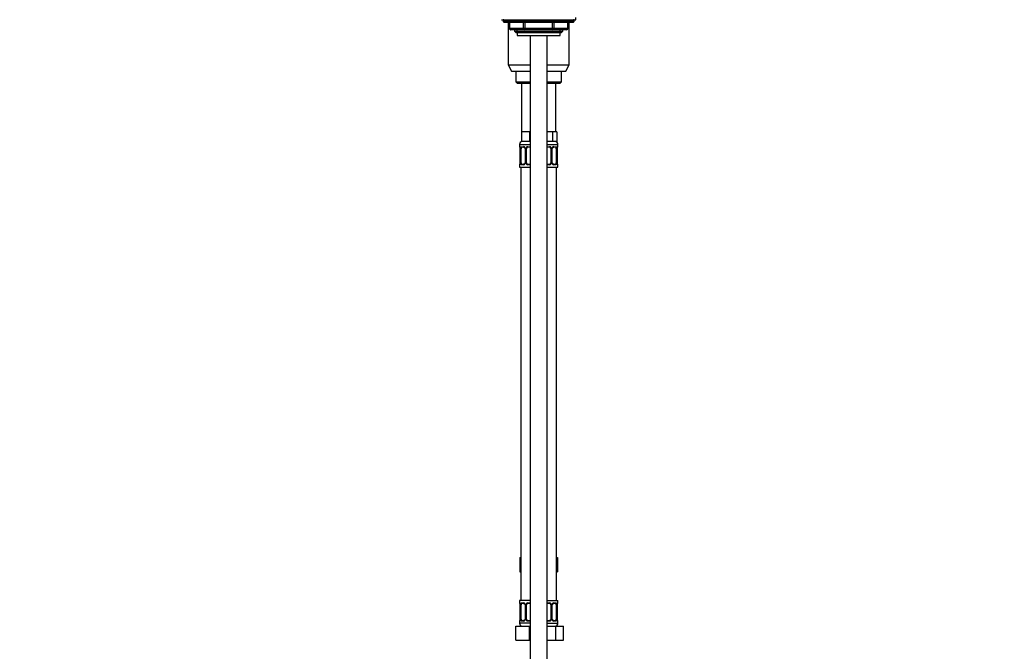
# Model space of a CAD drawing. Units: millimetres. Extents: x 0 to 1478, y 0 to 2765.
# Drawn here: x 787 to 1478, y 1656 to 2100 of the extents above; entities that cross this region are included whole.
import ezdxf
from ezdxf import colors
from ezdxf.entities.mleader import LeaderData, LeaderLine
from ezdxf.math import Vec2, Vec3

# ---------------------------------------------------------------- set-up
doc = ezdxf.new("R2010")
doc.units = ezdxf.units.MM
doc.layers.add('DV4_Défaut', color=7, linetype='Continuous')
doc.layers.add('Défaut', color=7, linetype='Continuous')

# ---------------------------------------------------------------- blocks, each defined once
blk = doc.blocks.new('_DOT')
at = {"color": 0}
blk.add_line((0, 0), (-1, 0), dxfattribs=at)
at = {"color": 0, "const_width": 0.333}
blk.add_lwpolyline([(-0.1665, 0, 1), (0.1665, 0, 1)], format="xyb", close=True, dxfattribs=at)
blk = doc.blocks.new('SE3')
at = {"layer": 'DV4_Défaut', "color": 7, "linetype": 'Continuous'}
for p, q in [((1125, 2099.69), (1177, 2099.69)), ((1176, 2099.19), (1126, 2099.19)), ((1126, 2099.19), (1126, 2098.53)), ((1176, 2098.53), (1126, 2098.53)), ((1126, 2098.53), (1126.85, 2097.69)), ((1175.16, 2097.69), (1126.85, 2097.69)), ((1129.5, 2097.69), (1129.5, 2067.92)), ((1130.38, 2097.69), (1130.38, 2093.69)), ((1130.51, 2097.69), (1130.51, 2093.69)), ((1140.32, 2093.69), (1140.32, 2097.69)), ((1141.19, 2097.69), (1141.19, 2093.69)), ((1160.82, 2093.69), (1160.82, 2097.69)), ((1161.69, 2097.69), (1161.69, 2093.69)), ((1171.5, 2093.69), (1171.5, 2097.69)), ((1171.63, 2093.69), (1171.63, 2097.69)), ((1172.5, 2067.92), (1172.5, 2097.69)), ((1175.16, 2097.69), (1176, 2098.53)), ((1176, 2098.53), (1176, 2099.19)), ((1177, 2099.69), (1177, 2101.19)), ((1130.51, 2093.69), (1130.38, 2093.69)), ((1130.51, 2093.69), (1140.32, 2093.69)), ((1141.19, 2092.69), (1131.38, 2092.69)), ((1134, 2092.69), (1134, 2091.6)), ((1134, 2091.6), (1168, 2091.6)), ((1134, 2091.6), (1134.91, 2090.69)), ((1134.91, 2090.69), (1167.1, 2090.69)), ((1135.86, 2090.69), (1135.86, 2092.69)), ((1136, 2090.69), (1136, 2088.49)), ((1136, 2088.49), (1166, 2088.49)), ((1140.32, 2093.69), (1141.19, 2093.69)), ((1141.19, 2093.69), (1160.82, 2093.69)), ((1141.19, 2092.69), (1141.19, 2093.69)), ((1160.82, 2092.69), (1141.19, 2092.69)), ((1145, 2088.49), (1145, 1408.59)), ((1157, 1408.59), (1157, 2088.49)), ((1160.82, 2093.69), (1161.69, 2093.69)), ((1160.82, 2092.69), (1160.82, 2093.69)), ((1170.63, 2092.69), (1160.82, 2092.69)), ((1161.69, 2093.69), (1171.5, 2093.69)), ((1166, 2088.49), (1166, 2090.69)), ((1166.15, 2090.69), (1166.15, 2092.69)), ((1167.1, 2090.69), (1168, 2091.6)), ((1168, 2091.6), (1168, 2092.69)), ((1171.5, 2093.69), (1171.63, 2093.69)), ((1129.5, 2067.92), (1145, 2067.92)), ((1129.5, 2067.92), (1132, 2063.59)), ((1157, 2067.92), (1172.5, 2067.92)), ((1170, 2063.59), (1172.5, 2067.92)), ((1132, 2063.59), (1145, 2063.59)), ((1135, 2063.59), (1135, 2056.09)), ((1157, 2063.59), (1170, 2063.59)), ((1167, 2056.09), (1167, 2063.59)), ((1135, 2056.09), (1145, 2056.09)), ((1135, 2056.09), (1136, 2055.09)), ((1136, 2055.09), (1145, 2055.09)), ((1139, 2055.09), (1139, 2021.09)), ((1157, 2056.09), (1167, 2056.09)), ((1157, 2055.09), (1166, 2055.09)), ((1163, 2021.09), (1163, 2055.09)), ((1166, 2055.09), (1167, 2056.09)), ((1141.75, 2021.09), (1139, 2021.09)), ((1139, 2021.09), (1139, 2014.09)), ((1144.5, 2021.09), (1141.75, 2021.09)), ((1145, 2021.09), (1144.5, 2021.09)), ((1144.5, 2021.09), (1144.5, 2014.09)), ((1157.5, 2021.09), (1157, 2021.09)), ((1160.68, 2021.09), (1157.5, 2021.09)), ((1162.27, 2021.09), (1160.68, 2021.09)), ((1160.68, 2021.09), (1160.68, 2014.09)), ((1163.86, 2021.09), (1162.27, 2021.09)), ((1163.86, 2021.09), (1163.86, 2014.09)), ((1137.5, 2012.09), (1145, 2012.09)), ((1137.5, 2012.09), (1137.5, 2010.56)), ((1144.5, 2014.09), (1139, 2014.09)), ((1145, 2014.09), (1144.5, 2014.09)), ((1160.68, 2014.09), (1157, 2014.09)), ((1157, 2012.09), (1164.5, 2012.09)), ((1163.86, 2014.09), (1160.68, 2014.09)), ((1164.5, 2010.56), (1164.5, 2012.09)), ((1137.59, 2010.56), (1137.5, 2010.56)), ((1137.98, 2009.16), (1137.96, 2009.16)), ((1137.96, 2009.16), (1137.96, 1999.29)), ((1137.98, 2009.16), (1137.98, 1999.29)), ((1138.1, 1999.29), (1138.1, 2009.16)), ((1138.71, 2009.16), (1138.1, 2009.16)), ((1138.71, 1999.29), (1138.71, 2009.16)), ((1138.86, 2010.56), (1140.36, 2010.56)), ((1140.6, 2010.16), (1139.18, 2010.16)), ((1141.45, 2009.16), (1141.69, 2009.16)), ((1141.45, 2009.16), (1141.45, 1999.29)), ((1141.69, 2009.16), (1141.69, 1999.29)), ((1141.96, 1999.29), (1141.96, 2009.16)), ((1142.5, 2009.16), (1141.96, 2009.16)), ((1142.5, 1999.29), (1142.5, 2009.16)), ((1143.44, 2010.56), (1145, 2010.56)), ((1145, 2010.16), (1143.5, 2010.16)), ((1157, 2010.56), (1158.57, 2010.56)), ((1158.5, 2010.16), (1157, 2010.16)), ((1159.5, 2009.16), (1159.5, 1999.29)), ((1159.5, 2009.16), (1160.05, 2009.16)), ((1160.05, 2009.16), (1160.05, 1999.29)), ((1160.32, 1999.29), (1160.32, 2009.16)), ((1160.56, 2009.16), (1160.32, 2009.16)), ((1160.56, 1999.29), (1160.56, 2009.16)), ((1162.83, 2010.16), (1161.41, 2010.16)), ((1161.65, 2010.56), (1163.15, 2010.56)), ((1163.3, 2009.16), (1163.3, 1999.29)), ((1163.3, 2009.16), (1163.91, 2009.16)), ((1163.91, 2009.16), (1163.91, 1999.29)), ((1164.03, 1999.29), (1164.03, 2009.16)), ((1164.03, 2009.16), (1164.05, 2009.16)), ((1164.05, 1999.29), (1164.05, 2009.16)), ((1164.06, 2009.16), (1164.06, 2009.37)), ((1164.42, 2010.56), (1164.5, 2010.56)), ((1137.95, 1999.29), (1137.95, 1999.08)), ((1137.96, 1999.29), (1137.98, 1999.29)), ((1138.1, 1999.29), (1138.71, 1999.29)), ((1139.18, 1998.29), (1140.6, 1998.29)), ((1141.69, 1999.29), (1141.45, 1999.29)), ((1141.96, 1999.29), (1142.5, 1999.29)), ((1143.5, 1998.29), (1145, 1998.29)), ((1157, 1998.29), (1158.5, 1998.29)), ((1160.05, 1999.29), (1159.5, 1999.29)), ((1160.32, 1999.29), (1160.56, 1999.29)), ((1161.41, 1998.29), (1162.83, 1998.29)), ((1163.91, 1999.29), (1163.3, 1999.29)), ((1164.05, 1999.29), (1164.03, 1999.29)), ((1137.59, 1997.89), (1137.5, 1997.89)), ((1137.5, 1997.89), (1137.5, 1996.09)), ((1137.5, 1996.09), (1145, 1996.09)), ((1138.5, 1996.09), (1138.5, 1692.09)), ((1140.36, 1997.89), (1138.86, 1997.89)), ((1145, 1997.89), (1143.44, 1997.89)), ((1158.57, 1997.89), (1157, 1997.89)), ((1157, 1996.09), (1164.5, 1996.09)), ((1163.15, 1997.89), (1161.65, 1997.89)), ((1163.5, 1692.09), (1163.5, 1996.09)), ((1164.42, 1997.89), (1164.5, 1997.89)), ((1164.5, 1996.09), (1164.5, 1997.89)), ((1137.73, 1722.09), (1137.73, 1712.09)), ((1137.73, 1722.09), (1138.5, 1722.09)), ((1163.5, 1722.09), (1164.28, 1722.09)), ((1164.28, 1722.09), (1164.28, 1712.09)), ((1137.73, 1712.09), (1138.5, 1712.09)), ((1163.5, 1712.09), (1164.28, 1712.09)), ((1145, 1692.09), (1137.5, 1692.09)), ((1137.5, 1692.09), (1137.5, 1690.29)), ((1137.5, 1690.29), (1137.59, 1690.29)), ((1137.98, 1688.89), (1137.96, 1688.89)), ((1137.96, 1688.89), (1137.96, 1679.01)), ((1137.98, 1688.89), (1137.98, 1679.01)), ((1138.1, 1679.01), (1138.1, 1688.89)), ((1138.71, 1688.89), (1138.1, 1688.89)), ((1138.71, 1679.01), (1138.71, 1688.89)), ((1138.86, 1690.29), (1140.36, 1690.29)), ((1140.6, 1689.89), (1139.18, 1689.89)), ((1141.45, 1688.89), (1141.69, 1688.89)), ((1141.45, 1688.89), (1141.45, 1679.01)), ((1141.69, 1688.89), (1141.69, 1679.01)), ((1141.96, 1679.01), (1141.96, 1688.89)), ((1142.5, 1688.89), (1141.96, 1688.89)), ((1142.5, 1679.01), (1142.5, 1688.89)), ((1143.44, 1690.29), (1145, 1690.29)), ((1145, 1689.89), (1143.5, 1689.89)), ((1157, 1692.09), (1164.5, 1692.09)), ((1157, 1690.29), (1158.57, 1690.29)), ((1158.5, 1689.89), (1157, 1689.89)), ((1159.5, 1688.89), (1159.5, 1679.01)), ((1159.5, 1688.89), (1160.05, 1688.89)), ((1160.05, 1688.89), (1160.05, 1679.01)), ((1160.32, 1679.01), (1160.32, 1688.89)), ((1160.56, 1688.89), (1160.32, 1688.89)), ((1160.56, 1679.01), (1160.56, 1688.89)), ((1162.83, 1689.89), (1161.41, 1689.89)), ((1161.65, 1690.29), (1163.15, 1690.29)), ((1163.3, 1688.89), (1163.3, 1679.01)), ((1163.3, 1688.89), (1163.91, 1688.89)), ((1163.91, 1688.89), (1163.91, 1679.01)), ((1164.03, 1679.01), (1164.03, 1688.89)), ((1164.03, 1688.89), (1164.05, 1688.89)), ((1164.05, 1679.01), (1164.05, 1688.89)), ((1164.06, 1688.89), (1164.06, 1689.1)), ((1164.42, 1690.29), (1164.5, 1690.29)), ((1164.5, 1690.29), (1164.5, 1692.09)), ((1135, 1674.09), (1144.5, 1674.09)), ((1135, 1664.09), (1135, 1674.09)), ((1137.5, 1677.61), (1137.59, 1677.61)), ((1137.5, 1677.61), (1137.5, 1676.09)), ((1145, 1676.09), (1137.5, 1676.09)), ((1137.95, 1679.01), (1137.95, 1678.8)), ((1137.96, 1679.01), (1137.98, 1679.01)), ((1138.1, 1679.01), (1138.71, 1679.01)), ((1140.36, 1677.61), (1138.86, 1677.61)), ((1139.18, 1678.01), (1140.6, 1678.01)), ((1141.69, 1679.01), (1141.45, 1679.01)), ((1141.96, 1679.01), (1142.5, 1679.01)), ((1145, 1677.61), (1143.44, 1677.61)), ((1143.5, 1678.01), (1145, 1678.01)), ((1144.5, 1674.09), (1145, 1674.09)), ((1144.5, 1664.09), (1144.5, 1674.09)), ((1157, 1678.01), (1158.5, 1678.01)), ((1158.57, 1677.61), (1157, 1677.61)), ((1157, 1676.09), (1164.5, 1676.09)), ((1157, 1674.09), (1162.99, 1674.09)), ((1160.05, 1679.01), (1159.5, 1679.01)), ((1160.32, 1679.01), (1160.56, 1679.01)), ((1161.41, 1678.01), (1162.83, 1678.01)), ((1163.15, 1677.61), (1161.65, 1677.61)), ((1162.99, 1674.09), (1168.47, 1674.09)), ((1162.99, 1664.09), (1162.99, 1674.09)), ((1163.91, 1679.01), (1163.3, 1679.01)), ((1164.05, 1679.01), (1164.03, 1679.01)), ((1164.42, 1677.61), (1164.5, 1677.61)), ((1164.5, 1676.09), (1164.5, 1677.61)), ((1168.47, 1664.09), (1168.47, 1674.09)), ((1135, 1664.09), (1144.5, 1664.09)), ((1144.5, 1664.09), (1145, 1664.09)), ((1157, 1664.09), (1162.99, 1664.09)), ((1162.99, 1664.09), (1168.47, 1664.09))]:
    blk.add_line(p, q, dxfattribs=at)
for centre, radius, start, end in [((1126.5, 2099.19), 0.5, 90, 180), ((1175.5, 2099.19), 0.5, 0, 90), ((1131.38, 2093.69), 1, 180, 270), ((1170.63, 2093.69), 1, 270, 0), ((1139.5, 2012.09), 2, 90, 180), ((1162.5, 2012.09), 2, 0, 90), ((1137.9, 2010.56), 0.4, 180, 238.3279), ((1136.25, 2009.39), 1.69, 3.06701, 10.36706), ((1134.63, 2009.17), 3.35, 359.87048, 10.27079), ((1136.55, 2009.26), 1.41, 356.05714, 9.13043), ((1140.87, 2009.18), 2.78, 167.80779, 180.3687), ((1140.3, 2009.18), 1.39, 25.1473, 87.32493), ((1140.83, 2009.26), 0.617, 350.94171, 32.61185), ((1140.31, 2009.17), 1.38, 359.87906, 25.92109), ((1143.3, 2009.17), 1.34, 153.35107, 180.18148), ((1143.43, 2009.07), 1.49, 89.29048, 152.12511), ((1143.5, 2009.16), 1, 154.41669, 180), ((1143.5, 2009.16), 1, 90, 154.41669), ((1158.5, 2009.16), 1, 25.58331, 90), ((1158.58, 2009.07), 1.49, 27.87474, 90.70966), ((1158.5, 2009.16), 1, 0, 25.58331), ((1158.71, 2009.17), 1.34, 359.81699, 26.65046), ((1161.7, 2009.17), 1.38, 154.07993, 180.11992), ((1161.71, 2009.18), 1.39, 92.67478, 154.85299), ((1161.31, 2009.24), 0.74, 151.02845, 185.88427), ((1161.14, 2009.18), 2.78, 359.62801, 12.1955), ((1167.38, 2009.17), 3.35, 169.73036, 180.12837), ((1166.45, 2009.25), 2.39, 169.33695, 177.13725), ((1164.1, 2010.56), 0.4, 304.15044, 0), ((1137.9, 1997.89), 0.4, 124.15044, 180), ((1135.57, 1999.2), 2.38, 349.33599, 357.13928), ((1134.63, 1999.28), 3.35, 349.73036, 0.12837), ((1140.87, 1999.27), 2.78, 179.62801, 192.1955), ((1140.3, 1999.27), 1.39, 272.67478, 334.85299), ((1140.7, 1999.21), 0.739, 331.02899, 5.88495), ((1140.31, 1999.29), 1.38, 334.07993, 0.11992), ((1143.3, 1999.28), 1.34, 179.81699, 206.65046), ((1143.43, 1999.38), 1.49, 207.87474, 270.70966), ((1143.5, 1999.29), 1, 180, 205.58331), ((1143.5, 1999.29), 1, 205.58331, 270), ((1158.5, 1999.29), 1, 270, 334.41669), ((1158.58, 1999.38), 1.49, 269.29048, 332.12511), ((1158.5, 1999.29), 1, 334.41669, 0), ((1158.71, 1999.28), 1.34, 333.35107, 0.18148), ((1161.7, 1999.29), 1.38, 179.87906, 205.92109), ((1161.71, 1999.27), 1.39, 205.1473, 267.32493), ((1161.18, 1999.19), 0.618, 170.9138, 212.64235), ((1161.14, 1999.27), 2.78, 347.80779, 0.3687), ((1167.38, 1999.28), 3.35, 179.87048, 190.27079), ((1165.46, 1999.19), 1.41, 176.05677, 189.12998), ((1165.75, 1999.06), 1.68, 183.05115, 190.40049), ((1164.1, 1997.89), 0.4, 0, 59.21843), ((1137.9, 1690.29), 0.4, 180, 238.3279), ((1136.25, 1689.12), 1.69, 3.06701, 10.36706), ((1134.63, 1688.89), 3.35, 359.87048, 10.27079), ((1136.55, 1688.98), 1.41, 356.05714, 9.13043), ((1140.87, 1688.9), 2.78, 167.80779, 180.3687), ((1140.3, 1688.9), 1.39, 25.1473, 87.32493), ((1140.83, 1688.99), 0.617, 350.94171, 32.61185), ((1140.31, 1688.89), 1.38, 359.87906, 25.92109), ((1143.3, 1688.89), 1.34, 153.35107, 180.18148), ((1143.43, 1688.79), 1.49, 89.29048, 152.12511), ((1143.5, 1688.89), 1, 154.41669, 180), ((1143.5, 1688.89), 1, 90, 154.41669), ((1158.5, 1688.89), 1, 25.58331, 90), ((1158.58, 1688.79), 1.49, 27.87474, 90.70966), ((1158.5, 1688.89), 1, 0, 25.58331), ((1158.71, 1688.89), 1.34, 359.81699, 26.65046), ((1161.7, 1688.89), 1.38, 154.07993, 180.11992), ((1161.71, 1688.9), 1.39, 92.67478, 154.85299), ((1161.31, 1688.96), 0.74, 151.02845, 185.88427), ((1161.14, 1688.91), 2.78, 359.62801, 12.1955), ((1167.38, 1688.89), 3.35, 169.73036, 180.12837), ((1166.45, 1688.98), 2.39, 169.33695, 177.13725), ((1164.1, 1690.29), 0.4, 304.15044, 0), ((1137.9, 1677.61), 0.4, 124.15044, 180), ((1139.5, 1676.09), 2, 180, 270), ((1135.57, 1678.92), 2.38, 349.33599, 357.13928), ((1134.63, 1679), 3.35, 349.73036, 0.12837), ((1140.87, 1678.99), 2.78, 179.62801, 192.1955), ((1140.3, 1679), 1.39, 272.67478, 334.85299), ((1140.7, 1678.94), 0.739, 331.02899, 5.88495), ((1140.31, 1679.01), 1.38, 334.07993, 0.11992), ((1143.3, 1679.01), 1.34, 179.81699, 206.65046), ((1143.43, 1679.11), 1.49, 207.87474, 270.70966), ((1143.5, 1679.01), 1, 180, 205.58331), ((1143.5, 1679.01), 1, 205.58331, 270), ((1158.5, 1679.01), 1, 270, 334.41669), ((1158.58, 1679.11), 1.49, 269.29048, 332.12511), ((1158.5, 1679.01), 1, 334.41669, 0), ((1158.71, 1679.01), 1.34, 333.35107, 0.18148), ((1161.7, 1679.01), 1.38, 179.87906, 205.92109), ((1161.71, 1679), 1.39, 205.1473, 267.32493), ((1161.18, 1678.91), 0.618, 170.9138, 212.64235), ((1162.5, 1676.09), 2, 270, 0), ((1161.14, 1678.99), 2.78, 347.80779, 0.3687), ((1167.38, 1679), 3.35, 179.87048, 190.27079), ((1165.46, 1678.91), 1.41, 176.05677, 189.12998), ((1165.75, 1678.78), 1.68, 183.05115, 190.40049), ((1164.1, 1677.61), 0.4, 0, 58.3279)]:
    blk.add_arc(centre, radius, start, end, dxfattribs=at)
for centre, major_axis, ratio, start_param, end_param in [((1131.38, 2093.69), (0, 1), 0.866025, 1.570796, 3.141593), ((1141.19, 2093.69), (0, -1), 0.866025, 4.712389, 6.283185), ((1160.82, 2093.69), (0, -1), 0.866025, 0, 1.570796), ((1170.63, 2093.69), (0, -1), 0.866025, 0, 1.570796), ((1137.98, 2010.56), (0, -0.4), 0.988455, 4.712389, 5.616406), ((1138.3, 2009.77), (0.394, 0.069), 0.426558, 2.752818, 3.150965), ((1138.52, 2009.77), (0.391, -0.084), 0.411702, 3.62283, 5.508006), ((1139.41, 2009.16), (0, 1), 0.707107, 1.124283, 1.570796), ((1139.41, 2009.16), (0, -1), 0.707107, 3.141593, 4.265876), ((1139.18, 2010.56), (0, -0.4), 0.806081, 4.712389, 6.283185), ((1140.6, 2010.56), (0, -0.4), 0.591806, 4.712389, 6.283185), ((1141.72, 2009.77), (0.363, 0.168), 0.191543, 1.963754, 3.152092), ((1142.24, 2009.77), (0.361, -0.173), 0.155676, 4.398009, 6.283185), ((1143.5, 2010.56), (0, -0.4), 0.151515, 4.712389, 6.283185), ((1158.5, 2010.56), (0, -0.4), 0.151515, 0, 1.570796), ((1159.77, 2009.77), (-0.361, -0.173), 0.155676, 0, 1.885177), ((1160.29, 2009.77), (-0.363, 0.168), 0.191543, 3.130661, 4.319431), ((1161.41, 2010.56), (0, -0.4), 0.591806, 0, 1.570796), ((1162.6, 2009.16), (0, 1), 0.707107, 5.158902, 6.283185), ((1162.83, 2010.56), (0, -0.4), 0.806081, 0, 1.570796), ((1163.49, 2009.77), (-0.391, -0.084), 0.411702, 0.775179, 2.660356), ((1162.6, 2009.16), (0, 1), 0.707107, 4.712389, 5.158902), ((1163.7, 2009.77), (-0.394, 0.069), 0.426558, 3.121452, 3.530367), ((1164.03, 2010.56), (0, -0.4), 0.988455, 0.670254, 1.570796), ((1137.98, 1997.89), (0, -0.4), 0.988455, 3.806365, 4.712389), ((1138.3, 1998.68), (0.394, -0.069), 0.426558, 3.121949, 3.530367), ((1138.52, 1998.68), (-0.391, -0.084), 0.411702, 3.916772, 5.801948), ((1139.41, 1999.29), (0, -1), 0.707107, 4.712389, 5.158902), ((1139.41, 1999.29), (0, -1), 0.707107, 5.158902, 6.283185), ((1139.18, 1997.89), (0, -0.4), 0.806081, 3.141593, 4.712389), ((1140.6, 1997.89), (0, -0.4), 0.591806, 3.141593, 4.712389), ((1141.72, 1998.68), (0.363, -0.168), 0.191543, 3.124351, 4.319431), ((1142.24, 1998.68), (-0.361, -0.173), 0.155676, 3.141593, 5.026769), ((1143.5, 1997.89), (0, -0.4), 0.151515, 3.141593, 4.712389), ((1158.5, 1997.89), (0, -0.4), 0.151515, 1.570796, 3.141593), ((1159.77, 1998.68), (0.361, -0.173), 0.155676, 1.256416, 3.141593), ((1160.29, 1998.68), (-0.363, -0.168), 0.191543, 1.963754, 3.158251), ((1161.41, 1997.89), (0, -0.4), 0.591806, 1.570796, 3.141593), ((1162.6, 1999.29), (0, 1), 0.707107, 3.141593, 4.265876), ((1162.83, 1997.89), (0, -0.4), 0.806081, 1.570796, 3.141593), ((1162.6, 1999.29), (0, 1), 0.707107, 4.265876, 4.712389), ((1163.49, 1998.68), (0.391, -0.084), 0.411702, 0.481237, 2.366414), ((1163.7, 1998.68), (-0.394, -0.069), 0.426558, 2.752818, 3.152474), ((1164.03, 1997.89), (0, -0.4), 0.988455, 1.570796, 2.479589), ((1137.98, 1690.29), (0, -0.4), 0.988455, 4.712389, 5.616406), ((1138.3, 1689.49), (0.394, 0.069), 0.426558, 2.752818, 3.150965), ((1138.52, 1689.49), (0.391, -0.084), 0.411702, 3.62283, 5.508006), ((1139.41, 1688.89), (0, -1), 0.707107, 4.265876, 4.712389), ((1139.41, 1688.89), (0, -1), 0.707107, 3.141593, 4.265876), ((1139.18, 1690.29), (0, -0.4), 0.806081, 4.712389, 6.283185), ((1140.6, 1690.29), (0, -0.4), 0.591806, 4.712389, 6.283185), ((1141.72, 1689.49), (0.363, 0.168), 0.191543, 1.963754, 3.152092), ((1142.24, 1689.49), (0.361, -0.173), 0.155676, 4.398009, 6.283185), ((1143.5, 1690.29), (0, -0.4), 0.151515, 4.712389, 6.283185), ((1158.5, 1690.29), (0, -0.4), 0.151515, 0, 1.570796), ((1159.77, 1689.49), (-0.361, -0.173), 0.155676, 0, 1.885177), ((1160.29, 1689.49), (-0.363, 0.168), 0.191543, 3.130661, 4.319431), ((1161.41, 1690.29), (0, -0.4), 0.591806, 0, 1.570796), ((1162.6, 1688.89), (0, 1), 0.707107, 5.158902, 6.283185), ((1162.83, 1690.29), (0, -0.4), 0.806081, 0, 1.570796), ((1163.49, 1689.49), (-0.391, -0.084), 0.411702, 0.775179, 2.660356), ((1162.6, 1688.89), (0, 1), 0.707107, 4.712389, 5.158902), ((1163.7, 1689.49), (-0.394, 0.069), 0.426558, 3.121452, 3.530367), ((1164.03, 1690.29), (0, -0.4), 0.988455, 0.670254, 1.570796), ((1137.98, 1677.61), (0, -0.4), 0.988455, 3.806365, 4.712389), ((1138.3, 1678.41), (0.394, -0.069), 0.426558, 3.121949, 3.530367), ((1138.52, 1678.41), (-0.391, -0.084), 0.411702, 3.916772, 5.801948), ((1139.41, 1679.01), (0, -1), 0.707107, 4.712389, 5.158902), ((1139.41, 1679.01), (0, -1), 0.707107, 5.158902, 6.283185), ((1139.18, 1677.61), (0, -0.4), 0.806081, 3.141593, 4.712389), ((1140.6, 1677.61), (0, -0.4), 0.591806, 3.141593, 4.712389), ((1141.72, 1678.41), (0.363, -0.168), 0.191543, 3.124351, 4.319431), ((1142.24, 1678.41), (-0.361, -0.173), 0.155676, 3.141593, 5.026769), ((1143.5, 1677.61), (0, -0.4), 0.151515, 3.141593, 4.712389), ((1158.5, 1677.61), (0, -0.4), 0.151515, 1.570796, 3.141593), ((1159.77, 1678.41), (0.361, -0.173), 0.155676, 1.256416, 3.141593), ((1160.29, 1678.41), (-0.363, -0.168), 0.191543, 1.963754, 3.158251), ((1161.41, 1677.61), (0, -0.4), 0.591806, 1.570796, 3.141593), ((1162.6, 1679.01), (0, 1), 0.707107, 3.141593, 4.265876), ((1162.83, 1677.61), (0, -0.4), 0.806081, 1.570796, 3.141593), ((1162.6, 1679.01), (0, 1), 0.707107, 4.265876, 4.712389), ((1163.49, 1678.41), (0.391, -0.084), 0.411702, 0.481237, 2.366414), ((1163.7, 1678.41), (-0.394, -0.069), 0.426558, 2.752818, 3.152474), ((1164.03, 1677.61), (0, -0.4), 0.988455, 1.570796, 2.454354)]:
    blk.add_ellipse(centre, major_axis=major_axis, ratio=ratio, start_param=start_param, end_param=end_param, dxfattribs=at)
for points, knots in [([(1137.59, 2010.56), (1137.61, 2010.56), (1137.63, 2010.55), (1137.69, 2010.48), (1137.72, 2010.42), (1137.78, 2010.29), (1137.82, 2010.2), (1137.88, 2010), (1137.91, 2009.89), (1137.93, 2009.77)], [0, 0, 0, 0, 0.25, 0.25, 0.5, 0.5, 0.75, 0.75, 1, 1, 1, 1]), ([(1137.73, 2010.27), (1137.73, 2010.27), (1137.74, 2010.26), (1137.78, 2010.18), (1137.85, 2010), (1137.89, 2009.82), (1137.91, 2009.7)], [0, 0, 0, 0, 0.125331, 0.330239, 0.635186, 1, 1, 1, 1]), ([(1138.16, 2009.77), (1138.19, 2009.89), (1138.22, 2010), (1138.31, 2010.2), (1138.37, 2010.28), (1138.49, 2010.42), (1138.55, 2010.47), (1138.7, 2010.55), (1138.78, 2010.56), (1138.86, 2010.56)], [0, 0, 0, 0, 0.25, 0.25, 0.5, 0.5, 0.75, 0.75, 1, 1, 1, 1]), ([(1139.18, 2010.16), (1139.13, 2010.16), (1139.08, 2010.15), (1138.99, 2010.1), (1138.95, 2010.06), (1138.85, 2009.91), (1138.8, 2009.77), (1138.78, 2009.6)], [0, 0, 0, 0, 0.25, 0.25, 0.5, 0.5, 1, 1, 1, 1]), ([(1140.59, 2010.16), (1140.6, 2010.16), (1140.68, 2010.17), (1140.89, 2010.11), (1141.17, 2009.92), (1141.29, 2009.71), (1141.35, 2009.6)], [0, 0, 0, 0, 0.0417, 0.359491, 0.698975, 1, 1, 1, 1]), ([(1160.65, 2009.6), (1160.66, 2009.61), (1160.7, 2009.72), (1160.86, 2009.93), (1161.12, 2010.11), (1161.33, 2010.18), (1161.41, 2010.16), (1161.41, 2010.16)], [0, 0, 0, 0, 0.021696, 0.321071, 0.645897, 0.980023, 1, 1, 1, 1]), ([(1163.23, 2009.6), (1163.22, 2009.68), (1163.2, 2009.76), (1163.15, 2009.9), (1163.12, 2009.96), (1163.02, 2010.11), (1162.93, 2010.16), (1162.83, 2010.16)], [0, 0, 0, 0, 0.25, 0.25, 0.5, 0.5, 1, 1, 1, 1]), ([(1163.15, 2010.56), (1163.23, 2010.56), (1163.31, 2010.55), (1163.46, 2010.48), (1163.52, 2010.42), (1163.64, 2010.29), (1163.7, 2010.2), (1163.79, 2010), (1163.82, 2009.89), (1163.85, 2009.77)], [0, 0, 0, 0, 0.25, 0.25, 0.5, 0.5, 0.75, 0.75, 1, 1, 1, 1]), ([(1164.08, 2009.77), (1164.1, 2009.89), (1164.13, 2010), (1164.19, 2010.2), (1164.23, 2010.28), (1164.29, 2010.42), (1164.32, 2010.47), (1164.38, 2010.55), (1164.4, 2010.56), (1164.42, 2010.56)], [0, 0, 0, 0, 0.25, 0.25, 0.5, 0.5, 0.75, 0.75, 1, 1, 1, 1]), ([(1164.1, 2009.7), (1164.1, 2009.71), (1164.12, 2009.84), (1164.18, 2010.05), (1164.25, 2010.22), (1164.28, 2010.27), (1164.28, 2010.27), (1164.28, 2010.27)], [0, 0, 0, 0, 0.029848, 0.418337, 0.763089, 0.95943, 1, 1, 1, 1]), ([(1137.93, 1998.68), (1137.91, 1998.56), (1137.88, 1998.45), (1137.82, 1998.25), (1137.78, 1998.17), (1137.72, 1998.03), (1137.69, 1997.98), (1137.63, 1997.91), (1137.61, 1997.89), (1137.59, 1997.89)], [0, 0, 0, 0, 0.25, 0.25, 0.5, 0.5, 0.75, 0.75, 1, 1, 1, 1]), ([(1137.91, 1998.75), (1137.91, 1998.74), (1137.89, 1998.61), (1137.83, 1998.4), (1137.76, 1998.23), (1137.73, 1998.19), (1137.73, 1998.18), (1137.73, 1998.18)], [0, 0, 0, 0, 0.029964, 0.418407, 0.763118, 0.959435, 1, 1, 1, 1]), ([(1138.86, 1997.89), (1138.78, 1997.89), (1138.7, 1997.91), (1138.55, 1997.98), (1138.49, 1998.03), (1138.37, 1998.17), (1138.31, 1998.25), (1138.22, 1998.45), (1138.19, 1998.56), (1138.16, 1998.68)], [0, 0, 0, 0, 0.25, 0.25, 0.5, 0.5, 0.75, 0.75, 1, 1, 1, 1]), ([(1138.78, 1998.86), (1138.79, 1998.77), (1138.81, 1998.69), (1138.86, 1998.55), (1138.89, 1998.49), (1138.99, 1998.34), (1139.08, 1998.29), (1139.18, 1998.29)], [0, 0, 0, 0, 0.25, 0.25, 0.5, 0.5, 1, 1, 1, 1]), ([(1141.36, 1998.85), (1141.35, 1998.84), (1141.31, 1998.73), (1141.15, 1998.53), (1140.89, 1998.34), (1140.68, 1998.27), (1140.6, 1998.29), (1140.6, 1998.29)], [0, 0, 0, 0, 0.021836, 0.321178, 0.64597, 0.98006, 1, 1, 1, 1]), ([(1161.42, 1998.29), (1161.41, 1998.29), (1161.33, 1998.28), (1161.12, 1998.34), (1160.84, 1998.54), (1160.72, 1998.74), (1160.66, 1998.86)], [0, 0, 0, 0, 0.041728, 0.3598, 0.699584, 1, 1, 1, 1]), ([(1162.83, 1998.29), (1162.88, 1998.29), (1162.93, 1998.3), (1163.02, 1998.35), (1163.06, 1998.39), (1163.16, 1998.54), (1163.21, 1998.68), (1163.23, 1998.86)], [0, 0, 0, 0, 0.25, 0.25, 0.5, 0.5, 1, 1, 1, 1]), ([(1163.85, 1998.68), (1163.82, 1998.56), (1163.79, 1998.45), (1163.7, 1998.25), (1163.64, 1998.17), (1163.52, 1998.03), (1163.46, 1997.98), (1163.31, 1997.91), (1163.23, 1997.89), (1163.15, 1997.89)], [0, 0, 0, 0, 0.25, 0.25, 0.5, 0.5, 0.75, 0.75, 1, 1, 1, 1]), ([(1164.42, 1997.89), (1164.4, 1997.89), (1164.38, 1997.91), (1164.32, 1997.98), (1164.29, 1998.03), (1164.23, 1998.17), (1164.19, 1998.25), (1164.13, 1998.45), (1164.1, 1998.56), (1164.08, 1998.68)], [0, 0, 0, 0, 0.25, 0.25, 0.5, 0.5, 0.75, 0.75, 1, 1, 1, 1]), ([(1164.28, 1998.18), (1164.28, 1998.18), (1164.27, 1998.2), (1164.23, 1998.27), (1164.16, 1998.45), (1164.12, 1998.63), (1164.1, 1998.75)], [0, 0, 0, 0, 0.125385, 0.33038, 0.635457, 1, 1, 1, 1]), ([(1137.59, 1690.29), (1137.61, 1690.29), (1137.63, 1690.27), (1137.69, 1690.2), (1137.72, 1690.14), (1137.78, 1690.01), (1137.82, 1689.92), (1137.88, 1689.73), (1137.91, 1689.62), (1137.93, 1689.49)], [0, 0, 0, 0, 0.25, 0.25, 0.5, 0.5, 0.75, 0.75, 1, 1, 1, 1]), ([(1137.73, 1689.99), (1137.73, 1689.99), (1137.74, 1689.98), (1137.78, 1689.91), (1137.85, 1689.73), (1137.89, 1689.54), (1137.91, 1689.42)], [0, 0, 0, 0, 0.125331, 0.330239, 0.635186, 1, 1, 1, 1]), ([(1138.16, 1689.49), (1138.19, 1689.62), (1138.22, 1689.73), (1138.31, 1689.92), (1138.37, 1690.01), (1138.49, 1690.14), (1138.55, 1690.2), (1138.7, 1690.27), (1138.78, 1690.29), (1138.86, 1690.29)], [0, 0, 0, 0, 0.25, 0.25, 0.5, 0.5, 0.75, 0.75, 1, 1, 1, 1]), ([(1139.18, 1689.89), (1139.13, 1689.89), (1139.08, 1689.87), (1138.99, 1689.82), (1138.95, 1689.78), (1138.85, 1689.63), (1138.8, 1689.49), (1138.78, 1689.32)], [0, 0, 0, 0, 0.25, 0.25, 0.5, 0.5, 1, 1, 1, 1]), ([(1140.59, 1689.88), (1140.6, 1689.89), (1140.68, 1689.89), (1140.89, 1689.84), (1141.17, 1689.64), (1141.29, 1689.43), (1141.35, 1689.32)], [0, 0, 0, 0, 0.0417, 0.359491, 0.698975, 1, 1, 1, 1]), ([(1160.65, 1689.32), (1160.66, 1689.33), (1160.7, 1689.44), (1160.86, 1689.65), (1161.12, 1689.83), (1161.33, 1689.9), (1161.41, 1689.89), (1161.41, 1689.88)], [0, 0, 0, 0, 0.021696, 0.321071, 0.645897, 0.980023, 1, 1, 1, 1]), ([(1163.23, 1689.32), (1163.22, 1689.41), (1163.2, 1689.48), (1163.15, 1689.62), (1163.12, 1689.68), (1163.02, 1689.83), (1162.93, 1689.89), (1162.83, 1689.89)], [0, 0, 0, 0, 0.25, 0.25, 0.5, 0.5, 1, 1, 1, 1]), ([(1163.15, 1690.29), (1163.23, 1690.29), (1163.31, 1690.27), (1163.46, 1690.2), (1163.52, 1690.14), (1163.64, 1690.01), (1163.7, 1689.92), (1163.79, 1689.73), (1163.82, 1689.62), (1163.85, 1689.49)], [0, 0, 0, 0, 0.25, 0.25, 0.5, 0.5, 0.75, 0.75, 1, 1, 1, 1]), ([(1164.08, 1689.49), (1164.1, 1689.62), (1164.13, 1689.73), (1164.19, 1689.92), (1164.23, 1690.01), (1164.29, 1690.14), (1164.32, 1690.2), (1164.38, 1690.27), (1164.4, 1690.29), (1164.42, 1690.29)], [0, 0, 0, 0, 0.25, 0.25, 0.5, 0.5, 0.75, 0.75, 1, 1, 1, 1]), ([(1164.1, 1689.42), (1164.1, 1689.43), (1164.12, 1689.56), (1164.18, 1689.77), (1164.25, 1689.94), (1164.28, 1689.99), (1164.28, 1689.99), (1164.28, 1689.99)], [0, 0, 0, 0, 0.029848, 0.418337, 0.763089, 0.95943, 1, 1, 1, 1]), ([(1137.93, 1678.41), (1137.91, 1678.28), (1137.88, 1678.17), (1137.82, 1677.98), (1137.78, 1677.89), (1137.72, 1677.75), (1137.69, 1677.7), (1137.63, 1677.63), (1137.61, 1677.61), (1137.59, 1677.61)], [0, 0, 0, 0, 0.25, 0.25, 0.5, 0.5, 0.75, 0.75, 1, 1, 1, 1]), ([(1137.91, 1678.48), (1137.91, 1678.47), (1137.89, 1678.34), (1137.83, 1678.12), (1137.76, 1677.96), (1137.73, 1677.91), (1137.73, 1677.91), (1137.73, 1677.91)], [0, 0, 0, 0, 0.029964, 0.418407, 0.763118, 0.959435, 1, 1, 1, 1]), ([(1138.86, 1677.61), (1138.78, 1677.61), (1138.7, 1677.63), (1138.55, 1677.7), (1138.49, 1677.75), (1138.37, 1677.89), (1138.31, 1677.98), (1138.22, 1678.17), (1138.19, 1678.28), (1138.16, 1678.41)], [0, 0, 0, 0, 0.25, 0.25, 0.5, 0.5, 0.75, 0.75, 1, 1, 1, 1]), ([(1138.78, 1678.58), (1138.79, 1678.49), (1138.81, 1678.42), (1138.86, 1678.28), (1138.89, 1678.22), (1138.99, 1678.07), (1139.08, 1678.01), (1139.18, 1678.01)], [0, 0, 0, 0, 0.25, 0.25, 0.5, 0.5, 1, 1, 1, 1]), ([(1141.36, 1678.58), (1141.35, 1678.57), (1141.31, 1678.45), (1141.15, 1678.25), (1140.89, 1678.06), (1140.68, 1678), (1140.6, 1678.01), (1140.6, 1678.01)], [0, 0, 0, 0, 0.021836, 0.321178, 0.64597, 0.98006, 1, 1, 1, 1]), ([(1161.42, 1678.01), (1161.41, 1678.01), (1161.33, 1678.01), (1161.12, 1678.06), (1160.84, 1678.26), (1160.72, 1678.47), (1160.66, 1678.58)], [0, 0, 0, 0, 0.041728, 0.3598, 0.699584, 1, 1, 1, 1]), ([(1162.83, 1678.01), (1162.88, 1678.01), (1162.93, 1678.03), (1163.02, 1678.08), (1163.06, 1678.12), (1163.16, 1678.26), (1163.21, 1678.41), (1163.23, 1678.58)], [0, 0, 0, 0, 0.25, 0.25, 0.5, 0.5, 1, 1, 1, 1]), ([(1163.85, 1678.41), (1163.82, 1678.28), (1163.79, 1678.17), (1163.7, 1677.98), (1163.64, 1677.89), (1163.52, 1677.75), (1163.46, 1677.7), (1163.31, 1677.63), (1163.23, 1677.61), (1163.15, 1677.61)], [0, 0, 0, 0, 0.25, 0.25, 0.5, 0.5, 0.75, 0.75, 1, 1, 1, 1]), ([(1164.42, 1677.61), (1164.4, 1677.61), (1164.38, 1677.63), (1164.32, 1677.7), (1164.29, 1677.75), (1164.23, 1677.89), (1164.19, 1677.98), (1164.13, 1678.17), (1164.1, 1678.28), (1164.08, 1678.41)], [0, 0, 0, 0, 0.25, 0.25, 0.5, 0.5, 0.75, 0.75, 1, 1, 1, 1]), ([(1164.28, 1677.91), (1164.28, 1677.91), (1164.27, 1677.92), (1164.23, 1677.99), (1164.16, 1678.17), (1164.12, 1678.36), (1164.1, 1678.48)], [0, 0, 0, 0, 0.125385, 0.33038, 0.635457, 1, 1, 1, 1])]:
    blk.add_open_spline(points, degree=3, knots=knots, dxfattribs=at)

msp = doc.modelspace()

# ---------------------------------------------------------------- block references
at = {"layer": 'Défaut'}
msp.add_blockref('SE3', (0, 0), dxfattribs=at)

# ---------------------------------------------------------------- leaders
at = {"layer": 'Défaut', "color": 7, "linetype": 'Continuous'}
ml = msp.add_multileader_mtext('Standard', dxfattribs=at)
ml.set_content('{\\pxsm0.9;\\fSolid Edge ISO|b1||i0||c0|p34;\\W1.;26/02/2024\\P}', color=256)
ml.set_leader_properties()
ml.set_arrow_properties(name='DOT')
ml.build(insert=Vec2(0, 0))
ml.multileader.update_dxf_attribs({"leader_type": 0, "dogleg_length": 0, "arrow_head_size": 12})
ctx = ml.context
ctx.base_point, ctx.char_height, ctx.arrow_head_size = Vec3(1390.41, 2752.32), 12, 12
notes = []
notes.append((ctx, [(0, (0, 0, 0), (0, 0), (1, 0), 1, [])]))
ctx.mtext.insert = Vec3(1392.41, 2758.32)
for ctx, leaders in notes:
    for number, flags, end, landing, length, lines in leaders:
        leader = LeaderData()
        leader.index, (leader.has_last_leader_line, leader.has_dogleg_vector, leader.attachment_direction) = number, flags
        leader.last_leader_point, leader.dogleg_vector, leader.dogleg_length = Vec3(end), Vec3(landing), length
        for number, points, colour, breaks in lines:
            line = LeaderLine()
            line.index, line.vertices, line.color, line.breaks = number, Vec3.list(points), colors.encode_raw_color(colour), breaks
            leader.lines.append(line)
        ctx.leaders.append(leader)

doc.saveas('drawing.dxf')
